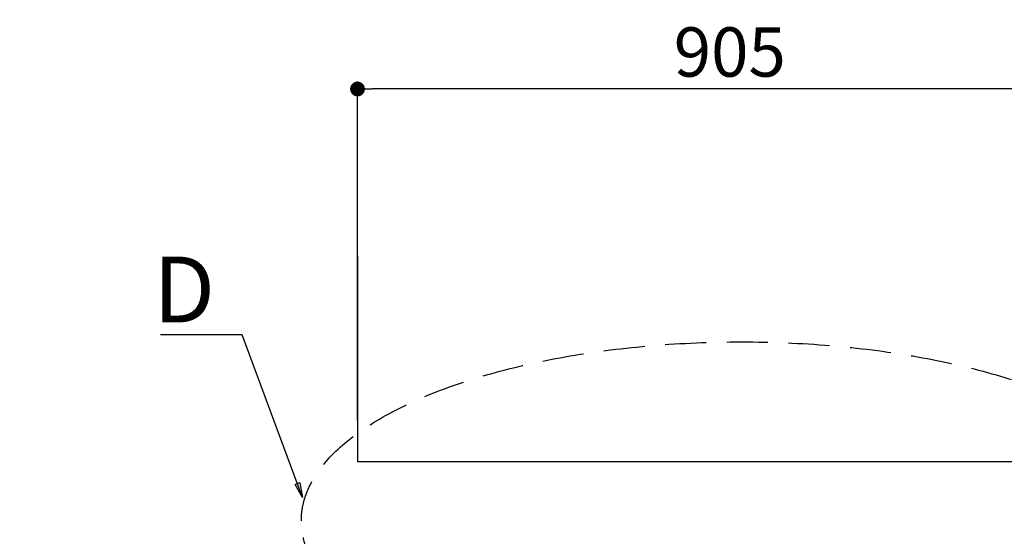
# Model space of a CAD drawing. Extents: x 83844 to 110317, y -33085 to -24215.
# Drawn here: x 84841 to 86038, y -26005 to -25377 of the extents above; entities that cross this region are included whole.
import ezdxf

# ---------------------------------------------------------------- set-up
doc = ezdxf.new("R2010")
doc.units = 0
doc.header["$LTSCALE"] = 50
doc.header["$MEASUREMENT"] = 0
doc.linetypes.add('DASHED', pattern=[0.75, 0.5, -0.25])
doc.layers.get('0').update_dxf_attribs({"linetype": 'CONTINUOUS'})
doc.layers.get('DEFPOINTS').update_dxf_attribs({"color": 146, "linetype": 'CONTINUOUS'})
for name, color, linetype in [('111-壁仕上', 3, 'CONTINUOUS'), ('160-文字', 254, 'CONTINUOUS'), ('166-寸法B', 11, 'CONTINUOUS')]:
    doc.layers.add(name, color=color, linetype=linetype)
doc.styles.add('KH001', font='txt')
doc.dimstyles.new('KH1xx030', dxfattribs={"dimscale": 30, "dimtxt": 2, "dimasz": 0.6, "dimexe": 0.3, "dimexo": 1.2, "dimgap": 0.5, "dimtad": 3, "dimdec": 1, "dimdsep": 46, "dimlunit": 6, "dimtxsty": 'KH001', "dimblk": 'DOT', "dimcen": 1, "dimdle": 1, "dimclrd": 256, "dimclre": 256, "dimclrt": 256, "dimadec": 0, "dimazin": 0, "dimtfac": 1, "dimtdec": 1, "dimtix": 1, "dimtmove": 2, "dimatfit": 3, "dimldrblk": 'CLOSEDBLANK', "dimfxl": 1, "dimtolj": 1, "dimtzin": 0, "dimlwd": -1, "dimlwe": -1, "dimarcsym": 0})

# ---------------------------------------------------------------- blocks, each defined once
blk = doc.blocks.new('_Dot')
at = {"color": 0, "linetype": 'ByBlock', "lineweight": -2}
blk.add_line((-0.5, 0), (-1, 0), dxfattribs=at)
at = {"color": 0, "linetype": 'ByBlock', "const_width": 0.5}
blk.add_lwpolyline([(-0.25, 0, 1), (0.25, 0, 1)], format="xyb", close=True, dxfattribs=at)
blk = doc.blocks.new('*D235')
at = {"layer": '166-寸法B', "transparency": 16777216}
for p, q in [((84809.6, -25573), (84809.6, -26050.1)), ((84809.6, -26032.1), (84809.6, -26014.1)), ((85212.5, -26050.1), (84800.6, -26050.1)), ((85212.5, -26053.1), (84800.6, -26053.1)), ((84809.6, -26053.1), (84809.6, -26050.1)), ((84809.6, -26053.1), (84809.6, -26050.1)), ((84809.6, -26071.1), (84809.6, -26089.1))]:
    blk.add_line(p, q, dxfattribs=at)
at = {"layer": 'DEFPOINTS', "color": 0, "transparency": 16777216}
for p in [(84809.6, -26050.1), (85248.5, -26050.1), (85248.5, -26053.1)]:
    blk.add_point(p, dxfattribs=at)
at = {"layer": '166-寸法B', "transparency": 16777216, "xscale": 18, "yscale": 18, "zscale": 18}
for p, rotation in [((84809.6, -26050.1), 270), ((84809.6, -26053.1), 90)]:
    blk.add_blockref('_Dot', p, dxfattribs=dict(at, rotation=rotation))
at = {"layer": '166-寸法B', "transparency": 16777216, "insert": (84759.5, -25777.4), "char_height": 60, "attachment_point": 5, "rotation": 90, "style": 'KH001'}
blk.add_mtext('\\A1;3〈ｸﾘｱﾗﾝｽ〉', dxfattribs=at)
blk = doc.blocks.new('_ClosedBlank')
at = {"color": 0, "linetype": 'ByBlock', "lineweight": -2}
for p, q in [((-1, 0.167), (0, 0)), ((-1, 0.167), (-1, -0.167)), ((0, 0), (-1, -0.167))]:
    blk.add_line(p, q, dxfattribs=at)
blk = doc.blocks.new('*D238')
at = {"layer": '166-寸法B', "transparency": 16777216}
for p, q in [((85251.5, -25864.5), (85251.5, -25451.9)), ((86156.5, -25878.1), (86156.5, -25451.9)), ((86138.5, -25460.9), (85269.5, -25460.9))]:
    blk.add_line(p, q, dxfattribs=at)
at = {"layer": 'DEFPOINTS', "color": 0, "transparency": 16777216}
for p in [(85251.5, -25460.9), (85251.5, -25900.5), (86156.5, -25914.1)]:
    blk.add_point(p, dxfattribs=at)
at = {"layer": '166-寸法B', "transparency": 16777216, "xscale": 18, "yscale": 18, "zscale": 18, "rotation": 180}
blk.add_blockref('_Dot', (85251.5, -25460.9), dxfattribs=at)
at = {"layer": '166-寸法B', "transparency": 16777216, "xscale": 18, "yscale": 18, "zscale": 18}
blk.add_blockref('_Dot', (86156.5, -25460.9), dxfattribs=at)
at = {"layer": '166-寸法B', "transparency": 16777216, "insert": (85704, -25415.9), "char_height": 60, "attachment_point": 5, "style": 'KH001'}
blk.add_mtext('\\A1;905', dxfattribs=at)

msp = doc.modelspace()

# ---------------------------------------------------------------- linework, layer by layer
at = {"layer": '111-壁仕上', "ltscale": 2}
for p, q in [((85251.47, -25663.81), (85251.47, -25914.06)), ((85251.47, -25914.06), (86156.47, -25914.06))]:
    msp.add_line(p, q, dxfattribs=at)
at = {"layer": '160-文字', "linetype": 'DASHED', "ltscale": 2}
msp.add_ellipse((85718.12, -25986.37), major_axis=(-534.89, 0), ratio=0.4069742, dxfattribs=at)

# ---------------------------------------------------------------- texts
at = {"layer": '160-文字', "insert": (85078.3, -25744.92), "char_height": 80, "attachment_point": 9, "style": 'KH001'}
msp.add_mtext('{\\fArial|b0|i0|c0|p34;D}', dxfattribs=at)

# ---------------------------------------------------------------- dimensions: what is measured, and where the dimension line sits
at = {"layer": '166-寸法B'}
dim = msp.add_linear_dim(base=(85251.47, -25460.95), p1=(86156.47, -25914.06), p2=(85251.47, -25900.47), dimstyle='KH1xx030', dxfattribs=at)
dim.commit()
dim.dimension.update_dxf_attribs({"geometry": '*D238', "text_midpoint": (85703.97, -25415.95)})
dim = msp.add_linear_dim(base=(84809.56, -26050.06), p1=(85248.47, -26053.06), p2=(85248.47, -26050.06), angle=90, text='<>〈ｸﾘｱﾗﾝｽ〉', dimstyle='KH1xx030', override={"dimtmove": 1}, dxfattribs=at)
dim.commit()
dim.dimension.update_dxf_attribs({"geometry": '*D235', "text_midpoint": (84825.67, -25777.43), "dimtype": 128})

# ---------------------------------------------------------------- leaders
at = {"layer": '160-文字', "annotation_type": 0, "has_hookline": 1, "hookline_direction": 1, "text_width": 66.14}
msp.add_leader([(85184.8, -25957.98), (85111.3, -25759.92), (85093.3, -25759.92)], dimstyle='KH1xx030', override={"dimgap": 0.5, "dimtad": 1}, dxfattribs=at)

doc.saveas('drawing.dxf')
